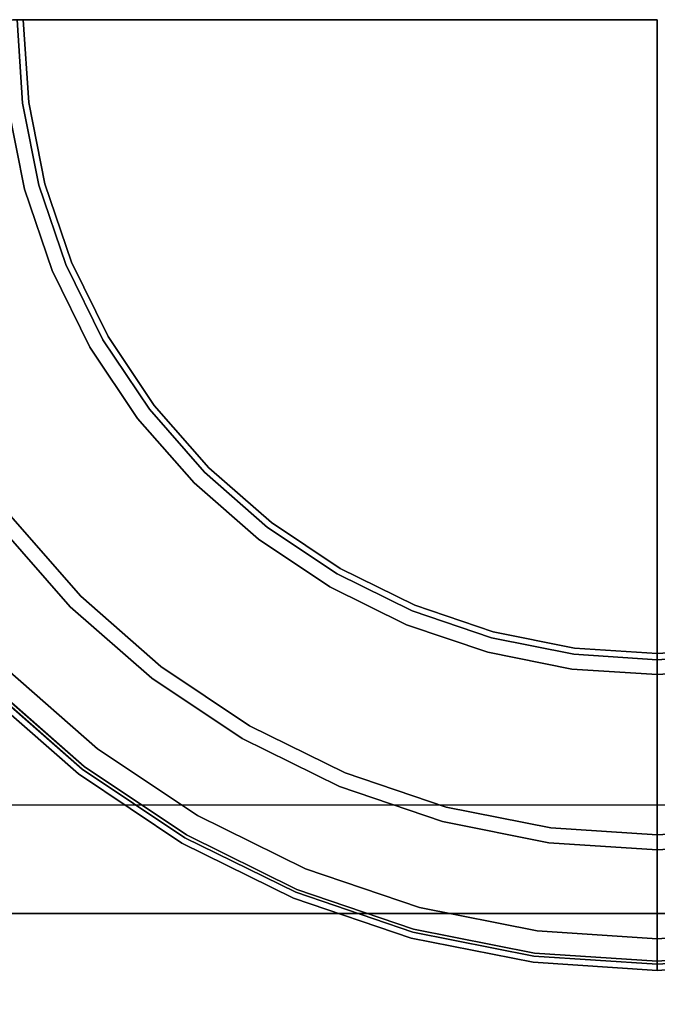
# Model space of a CAD drawing. Units: millimetres. Extents: x 0 to 603, y -466 to -13.
# Drawn here: x 22 to 37, y -426 to -402 of the extents above; entities that cross this region are included whole.
import ezdxf

# ---------------------------------------------------------------- set-up
doc = ezdxf.new("R2010")
doc.units = ezdxf.units.MM
doc.layers.add('200-EquipBlack-3d', color=250, linetype='Continuous')
doc.layers.add('200-EquipSteel-3d', color=9, linetype='Continuous')

# ---------------------------------------------------------------- blocks, each defined once
blk = doc.blocks.new('RGR_LEG_CSE350')
at = {"layer": '200-EquipBlack-3d'}
for points, invisible_edges in [([(0, 0), (0, 0), (-21.564, -2.839), (-21.75, 0)], 2), ([(0, 0), (0, 0), (-21.009, -5.629), (-21.564, -2.839)], 10), ([(0, 0), (0, 0), (-20.094, -8.323), (-21.009, -5.629)], 10), ([(0, 0), (0, 0), (-18.836, -10.875), (-20.094, -8.323)], 10), ([(0, 0), (0, 0), (-17.255, -13.241), (-18.836, -10.875)], 10), ([(0, 0), (0, 0), (-15.38, -15.38), (-17.255, -13.241)], 10), ([(-13.241, -17.255), (-15.38, -15.38), (0, 0)], 10), ([(-15, 0, 21.8), (-15, 0, 21.8), (-14.872, -1.958, 21.8), (0, 0, 21.8)], 4), ([(-14.872, -1.958, 21.8), (-14.872, -1.958, 21.8), (-14.489, -3.882, 21.8), (0, 0, 21.8)], 12), ([(-14.489, -3.882, 21.8), (-14.489, -3.882, 21.8), (-13.858, -5.74, 21.8), (0, 0, 21.8)], 12), ([(-13.858, -5.74, 21.8), (-13.858, -5.74, 21.8), (-12.99, -7.5, 21.8), (0, 0, 21.8)], 12), ([(-10.875, -18.836), (-13.241, -17.255), (0, 0)], 10), ([(-12.99, -7.5, 21.8), (-12.99, -7.5, 21.8), (-11.9, -9.131, 21.8), (0, 0, 21.8)], 12), ([(-11.9, -9.131, 21.8), (-11.9, -9.131, 21.8), (-10.607, -10.607, 21.8), (0, 0, 21.8)], 12), ([(-8.323, -20.094), (-10.875, -18.836), (0, 0)], 10), ([(0, 0, 21.8), (-10.607, -10.607, 21.8), (-9.131, -11.9, 21.8)], 9), ([(0, 0, 21.8), (-9.131, -11.9, 21.8), (-7.5, -12.99, 21.8)], 9), ([(-5.629, -21.009), (-8.323, -20.094), (0, 0)], 10), ([(0, 0, 21.8), (-7.5, -12.99, 21.8), (-5.74, -13.858, 21.8)], 9), ([(0, 0, 21.8), (-5.74, -13.858, 21.8), (-3.882, -14.489, 21.8)], 9), ([(-2.839, -21.564), (-5.629, -21.009), (0, 0)], 10), ([(0, 0, 21.8), (-3.882, -14.489, 21.8), (-1.958, -14.872, 21.8)], 9), ([(0, -21.75), (-2.839, -21.564), (0, 0)], 2), ([(0, 0, 21.8), (-1.958, -14.872, 21.8), (0, -15, 21.8)], 1), ([(0, -15, 21.8), (0, -15, 21.8), (1.958, -14.872, 21.8), (0, 0, 21.8)], 4), ([(0, 0), (0, 0), (2.839, -21.564), (0, -21.75)], 2), ([(1.958, -14.872, 21.8), (1.958, -14.872, 21.8), (3.882, -14.489, 21.8), (0, 0, 21.8)], 12), ([(0, 0), (0, 0), (5.629, -21.009), (2.839, -21.564)], 10), ([(3.882, -14.489, 21.8), (3.882, -14.489, 21.8), (5.74, -13.858, 21.8), (0, 0, 21.8)], 12), ([(0, 0), (0, 0), (8.323, -20.094), (5.629, -21.009)], 10), ([(5.74, -13.858, 21.8), (5.74, -13.858, 21.8), (7.5, -12.99, 21.8), (0, 0, 21.8)], 12), ([(0, 0), (0, 0), (10.875, -18.836), (8.323, -20.094)], 10), ([(7.5, -12.99, 21.8), (7.5, -12.99, 21.8), (9.131, -11.9, 21.8), (0, 0, 21.8)], 12), ([(0, 0), (0, 0), (13.241, -17.255), (10.875, -18.836)], 10), ([(9.131, -11.9, 21.8), (9.131, -11.9, 21.8), (10.607, -10.607, 21.8), (0, 0, 21.8)], 12), ([(0, 0), (0, 0), (15.38, -15.38), (13.241, -17.255)], 10), ([(-15.25, 0, 8.067), (-15.12, -1.991, 8.067), (-15.017, -1.977, 8.146), (-15.146, 0, 8.146)], 3), ([(-15.146, 0, 8.146), (-15.017, -1.977, 8.146), (-14.938, -1.967, 8.25), (-15.067, 0, 8.25)], 6), ([(-15.067, 0, 8.25), (-14.938, -1.967, 8.25), (-14.889, -1.96, 8.371), (-15.017, 0, 8.371)], 7), ([(-15.017, 0, 8.371), (-14.889, -1.96, 8.371), (-14.872, -1.958, 8.5), (-15, 0, 8.5)], 3), ([(-15, 0, 8.5), (-14.872, -1.958, 8.5), (-14.872, -1.958, 21.8), (-15, 0, 21.8)], 2), ([(-19.128, -2.518, 8), (-18.636, -4.993, 8), (-14.972, -4.012, 8), (-15.367, -2.023, 8)], 10), ([(-15.367, -2.023, 8), (-14.972, -4.012, 8), (-14.847, -3.978, 8.017), (-15.239, -2.006, 8.017)], 14), ([(-15.239, -2.006, 8.017), (-14.847, -3.978, 8.017), (-14.73, -3.947, 8.067), (-15.12, -1.991, 8.067)], 15), ([(-15.12, -1.991, 8.067), (-14.73, -3.947, 8.067), (-14.63, -3.92, 8.146), (-15.017, -1.977, 8.146)], 11), ([(-15.017, -1.977, 8.146), (-14.63, -3.92, 8.146), (-14.554, -3.9, 8.25), (-14.938, -1.967, 8.25)], 14), ([(-14.938, -1.967, 8.25), (-14.554, -3.9, 8.25), (-14.505, -3.887, 8.371), (-14.889, -1.96, 8.371)], 15), ([(-14.889, -1.96, 8.371), (-14.505, -3.887, 8.371), (-14.489, -3.882, 8.5), (-14.872, -1.958, 8.5)], 11), ([(-14.872, -1.958, 8.5), (-14.489, -3.882, 8.5), (-14.489, -3.882, 21.8), (-14.872, -1.958, 21.8)], 10), ([(-14.847, -3.978, 8.017), (-14.201, -5.882, 8.017), (-14.089, -5.836, 8.067), (-14.73, -3.947, 8.067)], 15), ([(-14.73, -3.947, 8.067), (-14.089, -5.836, 8.067), (-13.993, -5.796, 8.146), (-14.63, -3.92, 8.146)], 11), ([(-14.63, -3.92, 8.146), (-13.993, -5.796, 8.146), (-13.92, -5.766, 8.25), (-14.554, -3.9, 8.25)], 14), ([(-14.554, -3.9, 8.25), (-13.92, -5.766, 8.25), (-13.874, -5.747, 8.371), (-14.505, -3.887, 8.371)], 15), ([(-14.505, -3.887, 8.371), (-13.874, -5.747, 8.371), (-13.858, -5.74, 8.5), (-14.489, -3.882, 8.5)], 11), ([(-14.489, -3.882, 8.5), (-13.858, -5.74, 8.5), (-13.858, -5.74, 21.8), (-14.489, -3.882, 21.8)], 10), ([(-18.636, -4.993, 8), (-17.824, -7.383, 8), (-14.32, -5.932, 8), (-14.972, -4.012, 8)], 10), ([(-14.972, -4.012, 8), (-14.32, -5.932, 8), (-14.201, -5.882, 8.017), (-14.847, -3.978, 8.017)], 14), ([(-14.089, -5.836, 8.067), (-13.207, -7.625, 8.067), (-13.117, -7.573, 8.146), (-13.993, -5.796, 8.146)], 11), ([(-13.993, -5.796, 8.146), (-13.117, -7.573, 8.146), (-13.048, -7.533, 8.25), (-13.92, -5.766, 8.25)], 14), ([(-13.92, -5.766, 8.25), (-13.048, -7.533, 8.25), (-13.005, -7.509, 8.371), (-13.874, -5.747, 8.371)], 15), ([(-13.874, -5.747, 8.371), (-13.005, -7.509, 8.371), (-12.99, -7.5, 8.5), (-13.858, -5.74, 8.5)], 11), ([(-13.858, -5.74, 8.5), (-12.99, -7.5, 8.5), (-12.99, -7.5, 21.8), (-13.858, -5.74, 21.8)], 10), ([(-17.824, -7.383, 8), (-16.708, -9.646, 8), (-13.423, -7.75, 8), (-14.32, -5.932, 8)], 10), ([(-14.32, -5.932, 8), (-13.423, -7.75, 8), (-13.311, -7.685, 8.017), (-14.201, -5.882, 8.017)], 14), ([(-14.201, -5.882, 8.017), (-13.311, -7.685, 8.017), (-13.207, -7.625, 8.067), (-14.089, -5.836, 8.067)], 15), ([(-13.423, -7.75, 8), (-12.297, -9.436, 8), (-12.194, -9.357, 8.017), (-13.311, -7.685, 8.017)], 14), ([(-13.311, -7.685, 8.017), (-12.194, -9.357, 8.017), (-12.099, -9.284, 8.067), (-13.207, -7.625, 8.067)], 15), ([(-13.207, -7.625, 8.067), (-12.099, -9.284, 8.067), (-12.016, -9.221, 8.146), (-13.117, -7.573, 8.146)], 11), ([(-13.117, -7.573, 8.146), (-12.016, -9.221, 8.146), (-11.953, -9.172, 8.25), (-13.048, -7.533, 8.25)], 14), ([(-13.048, -7.533, 8.25), (-11.953, -9.172, 8.25), (-11.914, -9.142, 8.371), (-13.005, -7.509, 8.371)], 15), ([(-13.005, -7.509, 8.371), (-11.914, -9.142, 8.371), (-11.9, -9.131, 8.5), (-12.99, -7.5, 8.5)], 11), ([(-12.99, -7.5, 8.5), (-11.9, -9.131, 8.5), (-11.9, -9.131, 21.8), (-12.99, -7.5, 21.8)], 10), ([(-16.708, -9.646, 8), (-15.306, -11.745, 8), (-12.297, -9.436, 8), (-13.423, -7.75, 8)], 10), ([(-12.194, -9.357, 8.017), (-10.869, -10.869, 8.017), (-10.783, -10.783, 8.067), (-12.099, -9.284, 8.067)], 15), ([(-12.099, -9.284, 8.067), (-10.783, -10.783, 8.067), (-10.71, -10.71, 8.146), (-12.016, -9.221, 8.146)], 11), ([(-12.016, -9.221, 8.146), (-10.71, -10.71, 8.146), (-10.654, -10.654, 8.25), (-11.953, -9.172, 8.25)], 14), ([(-11.953, -9.172, 8.25), (-10.654, -10.654, 8.25), (-10.619, -10.619, 8.371), (-11.914, -9.142, 8.371)], 15), ([(-11.914, -9.142, 8.371), (-10.619, -10.619, 8.371), (-10.607, -10.607, 8.5), (-11.9, -9.131, 8.5)], 11), ([(-11.9, -9.131, 8.5), (-10.607, -10.607, 8.5), (-10.607, -10.607, 21.8), (-11.9, -9.131, 21.8)], 10), ([(-15.306, -11.745, 8), (-13.642, -13.642, 8), (-10.96, -10.96, 8), (-12.297, -9.436, 8)], 10), ([(-12.297, -9.436, 8), (-10.96, -10.96, 8), (-10.869, -10.869, 8.017), (-12.194, -9.357, 8.017)], 14), ([(-9.221, -12.016, 8.146), (-10.71, -10.71, 8.146), (-10.783, -10.783, 8.067), (-9.284, -12.099, 8.067)], 14), ([(-9.172, -11.953, 8.25), (-10.654, -10.654, 8.25), (-10.71, -10.71, 8.146), (-9.221, -12.016, 8.146)], 11), ([(-9.142, -11.914, 8.371), (-10.619, -10.619, 8.371), (-10.654, -10.654, 8.25), (-9.172, -11.953, 8.25)], 15), ([(-9.131, -11.9, 8.5), (-10.607, -10.607, 8.5), (-10.619, -10.619, 8.371), (-9.142, -11.914, 8.371)], 14), ([(-9.131, -11.9, 21.8), (-10.607, -10.607, 21.8), (-10.607, -10.607, 8.5), (-9.131, -11.9, 8.5)], 10), ([(-9.357, -12.194, 8.017), (-10.869, -10.869, 8.017), (-10.96, -10.96, 8), (-9.436, -12.297, 8)], 11), ([(-9.284, -12.099, 8.067), (-10.783, -10.783, 8.067), (-10.869, -10.869, 8.017), (-9.357, -12.194, 8.017)], 15), ([(-9.436, -12.297, 8), (-10.96, -10.96, 8), (-13.642, -13.642, 8), (-11.745, -15.306, 8)], 10), ([(-15.587, -11.96, 7.854), (-13.892, -13.892, 7.854), (-13.642, -13.642, 8), (-15.306, -11.745, 8)], 10), ([(-17.734, -13.608, 5.146), (-15.806, -15.806, 5.146), (-13.892, -13.892, 7.854), (-15.587, -11.96, 7.854)], 10), ([(-7.625, -13.207, 8.067), (-9.284, -12.099, 8.067), (-9.357, -12.194, 8.017), (-7.685, -13.311, 8.017)], 15), ([(-7.573, -13.117, 8.146), (-9.221, -12.016, 8.146), (-9.284, -12.099, 8.067), (-7.625, -13.207, 8.067)], 14), ([(-7.533, -13.048, 8.25), (-9.172, -11.953, 8.25), (-9.221, -12.016, 8.146), (-7.573, -13.117, 8.146)], 11), ([(-7.509, -13.005, 8.371), (-9.142, -11.914, 8.371), (-9.172, -11.953, 8.25), (-7.533, -13.048, 8.25)], 15), ([(-7.5, -12.99, 8.5), (-9.131, -11.9, 8.5), (-9.142, -11.914, 8.371), (-7.509, -13.005, 8.371)], 14), ([(-7.5, -12.99, 21.8), (-9.131, -11.9, 21.8), (-9.131, -11.9, 8.5), (-7.5, -12.99, 8.5)], 10), ([(-7.75, -13.423, 8), (-9.436, -12.297, 8), (-11.745, -15.306, 8), (-9.646, -16.708, 8)], 10), ([(-7.685, -13.311, 8.017), (-9.357, -12.194, 8.017), (-9.436, -12.297, 8), (-7.75, -13.423, 8)], 11), ([(-5.766, -13.92, 8.25), (-7.533, -13.048, 8.25), (-7.573, -13.117, 8.146), (-5.796, -13.993, 8.146)], 11), ([(-5.747, -13.874, 8.371), (-7.509, -13.005, 8.371), (-7.533, -13.048, 8.25), (-5.766, -13.92, 8.25)], 15), ([(-5.74, -13.858, 8.5), (-7.5, -12.99, 8.5), (-7.509, -13.005, 8.371), (-5.747, -13.874, 8.371)], 14), ([(-5.74, -13.858, 21.8), (-7.5, -12.99, 21.8), (-7.5, -12.99, 8.5), (-5.74, -13.858, 8.5)], 10), ([(-5.836, -14.089, 8.067), (-7.625, -13.207, 8.067), (-7.685, -13.311, 8.017), (-5.882, -14.201, 8.017)], 15), ([(-5.796, -13.993, 8.146), (-7.573, -13.117, 8.146), (-7.625, -13.207, 8.067), (-5.836, -14.089, 8.067)], 14), ([(-5.932, -14.32, 8), (-7.75, -13.423, 8), (-9.646, -16.708, 8), (-7.383, -17.824, 8)], 10), ([(-5.882, -14.201, 8.017), (-7.685, -13.311, 8.017), (-7.75, -13.423, 8), (-5.932, -14.32, 8)], 11), ([(-11.745, -15.306, 8), (-13.642, -13.642, 8), (-13.892, -13.892, 7.854), (-11.96, -15.587, 7.854)], 10), ([(-11.96, -15.587, 7.854), (-13.892, -13.892, 7.854), (-15.806, -15.806, 5.146), (-13.608, -17.734, 5.146)], 10), ([(-3.9, -14.554, 8.25), (-5.766, -13.92, 8.25), (-5.796, -13.993, 8.146), (-3.92, -14.63, 8.146)], 11), ([(-3.887, -14.505, 8.371), (-5.747, -13.874, 8.371), (-5.766, -13.92, 8.25), (-3.9, -14.554, 8.25)], 15), ([(-3.882, -14.489, 8.5), (-5.74, -13.858, 8.5), (-5.747, -13.874, 8.371), (-3.887, -14.505, 8.371)], 14), ([(-3.882, -14.489, 21.8), (-5.74, -13.858, 21.8), (-5.74, -13.858, 8.5), (-3.882, -14.489, 8.5)], 10), ([(-3.978, -14.847, 8.017), (-5.882, -14.201, 8.017), (-5.932, -14.32, 8), (-4.012, -14.972, 8)], 11), ([(-3.947, -14.73, 8.067), (-5.836, -14.089, 8.067), (-5.882, -14.201, 8.017), (-3.978, -14.847, 8.017)], 15), ([(-3.92, -14.63, 8.146), (-5.796, -13.993, 8.146), (-5.836, -14.089, 8.067), (-3.947, -14.73, 8.067)], 14), ([(-4.012, -14.972, 8), (-5.932, -14.32, 8), (-7.383, -17.824, 8), (-4.993, -18.636, 8)], 10), ([(-1.977, -15.017, 8.146), (-3.92, -14.63, 8.146), (-3.947, -14.73, 8.067), (-1.991, -15.12, 8.067)], 14), ([(-1.967, -14.938, 8.25), (-3.9, -14.554, 8.25), (-3.92, -14.63, 8.146), (-1.977, -15.017, 8.146)], 11), ([(-1.96, -14.889, 8.371), (-3.887, -14.505, 8.371), (-3.9, -14.554, 8.25), (-1.967, -14.938, 8.25)], 15), ([(-1.958, -14.872, 8.5), (-3.882, -14.489, 8.5), (-3.887, -14.505, 8.371), (-1.96, -14.889, 8.371)], 14), ([(-1.958, -14.872, 21.8), (-3.882, -14.489, 21.8), (-3.882, -14.489, 8.5), (-1.958, -14.872, 8.5)], 10), ([(-2.006, -15.239, 8.017), (-3.978, -14.847, 8.017), (-4.012, -14.972, 8), (-2.023, -15.367, 8)], 11), ([(-1.991, -15.12, 8.067), (-3.947, -14.73, 8.067), (-3.978, -14.847, 8.017), (-2.006, -15.239, 8.017)], 15), ([(0, -15.017, 8.371), (-1.96, -14.889, 8.371), (-1.967, -14.938, 8.25), (0, -15.067, 8.25)], 7), ([(0, -15, 8.5), (-1.958, -14.872, 8.5), (-1.96, -14.889, 8.371), (0, -15.017, 8.371)], 6), ([(0, -15, 21.8), (-1.958, -14.872, 21.8), (-1.958, -14.872, 8.5), (0, -15, 8.5)], 2), ([(0, -15, 8.5), (1.958, -14.872, 8.5), (1.958, -14.872, 21.8), (0, -15, 21.8)], 2), ([(0, -15.017, 8.371), (1.96, -14.889, 8.371), (1.958, -14.872, 8.5), (0, -15, 8.5)], 3), ([(0, -15.067, 8.25), (1.967, -14.938, 8.25), (1.96, -14.889, 8.371), (0, -15.017, 8.371)], 7), ([(-2.023, -15.367, 8), (-4.012, -14.972, 8), (-4.993, -18.636, 8), (-2.518, -19.128, 8)], 10), ([(0, -15.25, 8.067), (-1.991, -15.12, 8.067), (-2.006, -15.239, 8.017), (0, -15.371, 8.017)], 7), ([(0, -15.146, 8.146), (-1.977, -15.017, 8.146), (-1.991, -15.12, 8.067), (0, -15.25, 8.067)], 6), ([(0, -15.067, 8.25), (-1.967, -14.938, 8.25), (-1.977, -15.017, 8.146), (0, -15.146, 8.146)], 3), ([(0, -15.146, 8.146), (1.977, -15.017, 8.146), (1.967, -14.938, 8.25), (0, -15.067, 8.25)], 6), ([(0, -15.25, 8.067), (1.991, -15.12, 8.067), (1.977, -15.017, 8.146), (0, -15.146, 8.146)], 3), ([(0, -15.371, 8.017), (2.006, -15.239, 8.017), (1.991, -15.12, 8.067), (0, -15.25, 8.067)], 7), ([(-9.646, -16.708, 8), (-11.745, -15.306, 8), (-11.96, -15.587, 7.854), (-9.823, -17.014, 7.854)], 10), ([(0, -15.5, 8), (-2.023, -15.367, 8), (-2.518, -19.128, 8), (0, -19.293, 8)], 2), ([(0, -15.371, 8.017), (-2.006, -15.239, 8.017), (-2.023, -15.367, 8), (0, -15.5, 8)], 3), ([(0, -15.5, 8), (2.023, -15.367, 8), (2.006, -15.239, 8.017), (0, -15.371, 8.017)], 6), ([(0, -19.293, 8), (2.518, -19.128, 8), (2.023, -15.367, 8), (0, -15.5, 8)], 2), ([(-13.469, -17.553, 0.1), (-15.645, -15.645, 0.1), (-15.517, -15.517, 0.026), (-13.359, -17.409, 0.026)], 15), ([(-13.359, -17.409, 0.026), (-15.517, -15.517, 0.026), (-15.38, -15.38), (-13.241, -17.255)], 11), ([(-9.823, -17.014, 7.854), (-11.96, -15.587, 7.854), (-13.608, -17.734, 5.146), (-11.177, -19.359, 5.146)], 10), ([(-13.608, -17.734, 5.146), (-15.806, -15.806, 5.146), (-15.91, -15.91, 4.793), (-13.697, -17.85, 4.793)], 10), ([(-13.682, -17.83, 0.556), (-15.892, -15.892, 0.556), (-15.839, -15.839, 0.375), (-13.636, -17.771, 0.375)], 15), ([(-13.636, -17.771, 0.375), (-15.839, -15.839, 0.375), (-15.755, -15.755, 0.22), (-13.563, -17.676, 0.22)], 11), ([(-13.563, -17.676, 0.22), (-15.755, -15.755, 0.22), (-15.645, -15.645, 0.1), (-13.469, -17.553, 0.1)], 14), ([(-13.697, -17.85, 0.75), (-15.91, -15.91, 0.75), (-15.892, -15.892, 0.556), (-13.682, -17.83, 0.556)], 14), ([(-13.697, -17.85, 4.793), (-15.91, -15.91, 4.793), (-15.91, -15.91, 0.75), (-13.697, -17.85, 0.75)], 10), ([(-7.383, -17.824, 8), (-9.646, -16.708, 8), (-9.823, -17.014, 7.854), (-7.518, -18.151, 7.854)], 10), ([(-7.518, -18.151, 7.854), (-9.823, -17.014, 7.854), (-11.177, -19.359, 5.146), (-8.554, -20.652, 5.146)], 10), ([(-11.062, -19.161, 0.1), (-13.469, -17.553, 0.1), (-13.359, -17.409, 0.026), (-10.972, -19.004, 0.026)], 15), ([(-10.972, -19.004, 0.026), (-13.359, -17.409, 0.026), (-13.241, -17.255), (-10.875, -18.836)], 11), ([(-11.2, -19.399, 0.375), (-13.636, -17.771, 0.375), (-13.563, -17.676, 0.22), (-11.14, -19.295, 0.22)], 11), ([(-11.14, -19.295, 0.22), (-13.563, -17.676, 0.22), (-13.469, -17.553, 0.1), (-11.062, -19.161, 0.1)], 14), ([(-11.177, -19.359, 5.146), (-13.608, -17.734, 5.146), (-13.697, -17.85, 4.793), (-11.25, -19.486, 4.793)], 10), ([(-11.25, -19.486, 0.75), (-13.697, -17.85, 0.75), (-13.682, -17.83, 0.556), (-11.237, -19.463, 0.556)], 14), ([(-11.25, -19.486, 4.793), (-13.697, -17.85, 4.793), (-13.697, -17.85, 0.75), (-11.25, -19.486, 0.75)], 10), ([(-11.237, -19.463, 0.556), (-13.682, -17.83, 0.556), (-13.636, -17.771, 0.375), (-11.2, -19.399, 0.375)], 15), ([(-4.993, -18.636, 8), (-7.383, -17.824, 8), (-7.518, -18.151, 7.854), (-5.085, -18.977, 7.854)], 10), ([(-5.085, -18.977, 7.854), (-7.518, -18.151, 7.854), (-8.554, -20.652, 5.146), (-5.786, -21.592, 5.146)], 10), ([(-2.518, -19.128, 8), (-4.993, -18.636, 8), (-5.085, -18.977, 7.854), (-2.564, -19.478, 7.854)], 10), ([(-8.398, -20.274, 0.026), (-10.972, -19.004, 0.026), (-10.875, -18.836), (-8.323, -20.094)], 11), ([(-8.467, -20.441, 0.1), (-11.062, -19.161, 0.1), (-10.972, -19.004, 0.026), (-8.398, -20.274, 0.026)], 15), ([(-2.564, -19.478, 7.854), (-5.085, -18.977, 7.854), (-5.786, -21.592, 5.146), (-2.918, -22.162, 5.146)], 10), ([(-8.572, -20.694, 0.375), (-11.2, -19.399, 0.375), (-11.14, -19.295, 0.22), (-8.526, -20.584, 0.22)], 11), ([(-8.526, -20.584, 0.22), (-11.14, -19.295, 0.22), (-11.062, -19.161, 0.1), (-8.467, -20.441, 0.1)], 14), ([(0, -19.293, 8), (-2.518, -19.128, 8), (-2.564, -19.478, 7.854), (0, -19.646, 7.854)], 2), ([(0, -19.646, 7.854), (2.564, -19.478, 7.854), (2.518, -19.128, 8), (0, -19.293, 8)], 2), ([(-8.554, -20.652, 5.146), (-11.177, -19.359, 5.146), (-11.25, -19.486, 4.793), (-8.61, -20.787, 4.793)], 10), ([(-8.61, -20.787, 0.75), (-11.25, -19.486, 0.75), (-11.237, -19.463, 0.556), (-8.601, -20.764, 0.556)], 14), ([(-8.61, -20.787, 4.793), (-11.25, -19.486, 4.793), (-11.25, -19.486, 0.75), (-8.61, -20.787, 0.75)], 10), ([(-8.601, -20.764, 0.556), (-11.237, -19.463, 0.556), (-11.2, -19.399, 0.375), (-8.572, -20.694, 0.375)], 15), ([(0, -19.646, 7.854), (-2.564, -19.478, 7.854), (-2.918, -22.162, 5.146), (0, -22.354, 5.146)], 2), ([(0, -22.354, 5.146), (2.918, -22.162, 5.146), (2.564, -19.478, 7.854), (0, -19.646, 7.854)], 2), ([(-5.68, -21.196, 0.026), (-8.398, -20.274, 0.026), (-8.323, -20.094), (-5.629, -21.009)], 11), ([(-5.767, -21.521, 0.22), (-8.526, -20.584, 0.22), (-8.467, -20.441, 0.1), (-5.726, -21.371, 0.1)], 14), ([(-5.726, -21.371, 0.1), (-8.467, -20.441, 0.1), (-8.398, -20.274, 0.026), (-5.68, -21.196, 0.026)], 15), ([(-5.786, -21.592, 5.146), (-8.554, -20.652, 5.146), (-8.61, -20.787, 4.793), (-5.823, -21.733, 4.793)], 10), ([(-5.817, -21.709, 0.556), (-8.601, -20.764, 0.556), (-8.572, -20.694, 0.375), (-5.797, -21.636, 0.375)], 15), ([(-5.797, -21.636, 0.375), (-8.572, -20.694, 0.375), (-8.526, -20.584, 0.22), (-5.767, -21.521, 0.22)], 11), ([(-5.823, -21.733, 0.75), (-8.61, -20.787, 0.75), (-8.601, -20.764, 0.556), (-5.817, -21.709, 0.556)], 14), ([(-5.823, -21.733, 4.793), (-8.61, -20.787, 4.793), (-8.61, -20.787, 0.75), (-5.823, -21.733, 0.75)], 10), ([(-2.888, -21.936, 0.1), (-5.726, -21.371, 0.1), (-5.68, -21.196, 0.026), (-2.864, -21.756, 0.026)], 15), ([(-2.864, -21.756, 0.026), (-5.68, -21.196, 0.026), (-5.629, -21.009), (-2.839, -21.564)], 11), ([(-2.908, -22.09, 0.22), (-5.767, -21.521, 0.22), (-5.726, -21.371, 0.1), (-2.888, -21.936, 0.1)], 14), ([(-2.918, -22.162, 5.146), (-5.786, -21.592, 5.146), (-5.823, -21.733, 4.793), (-2.937, -22.308, 4.793)], 10), ([(-2.934, -22.282, 0.556), (-5.817, -21.709, 0.556), (-5.797, -21.636, 0.375), (-2.924, -22.208, 0.375)], 15), ([(-2.924, -22.208, 0.375), (-5.797, -21.636, 0.375), (-5.767, -21.521, 0.22), (-2.908, -22.09, 0.22)], 11), ([(0, -21.944, 0.026), (-2.864, -21.756, 0.026), (-2.839, -21.564), (0, -21.75)], 3), ([(0, -21.75), (2.839, -21.564), (2.864, -21.756, 0.026), (0, -21.944, 0.026)], 6), ([(-2.937, -22.308, 0.75), (-5.823, -21.733, 0.75), (-5.817, -21.709, 0.556), (-2.934, -22.282, 0.556)], 14), ([(-2.937, -22.308, 4.793), (-5.823, -21.733, 4.793), (-5.823, -21.733, 0.75), (-2.937, -22.308, 0.75)], 10), ([(0, -22.125, 0.1), (-2.888, -21.936, 0.1), (-2.864, -21.756, 0.026), (0, -21.944, 0.026)], 7), ([(0, -21.944, 0.026), (2.864, -21.756, 0.026), (2.888, -21.936, 0.1), (0, -22.125, 0.1)], 7), ([(0, -22.4, 0.375), (-2.924, -22.208, 0.375), (-2.908, -22.09, 0.22), (0, -22.28, 0.22)], 3), ([(0, -22.28, 0.22), (-2.908, -22.09, 0.22), (-2.888, -21.936, 0.1), (0, -22.125, 0.1)], 6), ([(0, -22.125, 0.1), (2.888, -21.936, 0.1), (2.908, -22.09, 0.22), (0, -22.28, 0.22)], 3), ([(0, -22.28, 0.22), (2.908, -22.09, 0.22), (2.924, -22.208, 0.375), (0, -22.4, 0.375)], 6), ([(0, -22.354, 5.146), (-2.918, -22.162, 5.146), (-2.937, -22.308, 4.793), (0, -22.5, 4.793)], 2), ([(0, -22.5, 0.75), (-2.937, -22.308, 0.75), (-2.934, -22.282, 0.556), (0, -22.474, 0.556)], 6), ([(0, -22.5, 4.793), (-2.937, -22.308, 4.793), (-2.937, -22.308, 0.75), (0, -22.5, 0.75)], 2), ([(0, -22.474, 0.556), (-2.934, -22.282, 0.556), (-2.924, -22.208, 0.375), (0, -22.4, 0.375)], 7), ([(0, -22.5, 4.793), (2.937, -22.308, 4.793), (2.918, -22.162, 5.146), (0, -22.354, 5.146)], 2), ([(0, -22.4, 0.375), (2.924, -22.208, 0.375), (2.934, -22.282, 0.556), (0, -22.474, 0.556)], 7), ([(0, -22.474, 0.556), (2.934, -22.282, 0.556), (2.937, -22.308, 0.75), (0, -22.5, 0.75)], 3), ([(0, -22.5, 0.75), (2.937, -22.308, 0.75), (2.937, -22.308, 4.793), (0, -22.5, 4.793)], 2)]:
    blk.add_3dface(points, dxfattribs=dict(at, invisible_edges=invisible_edges))

msp = doc.modelspace()

# ---------------------------------------------------------------- linework, layer by layer
at = {"layer": '200-EquipSteel-3d'}
for points in [[(5, -423.401, 22.8), (5, -18, 22.8), (598, -18, 22.8), (598, -423.401, 22.8)], [(5, -423.401, 172.8), (598, -423.401, 172.8), (598, -18, 172.8), (5, -18, 172.8)], [(593.75, -420.836, 21.8), (9.25, -420.836, 21.8), (9.25, -22.75, 21.8), (593.75, -22.75, 21.8)], [(9.25, -420.836, 21.8), (31.078, -441.25, 21.8), (31.078, -441.25, 22.8), (9.25, -420.836, 22.8)], [(9.25, -420.836, 21.8), (31.078, -441.25, 21.8), (571.922, -441.25, 21.8), (593.75, -420.836, 21.8)], [(5, -423.401, 172.8), (29.602, -448.003, 172.8), (29.602, -448.003, 22.8), (5, -423.401, 22.8)]]:
    msp.add_3dface(points, dxfattribs=at)
for points, invisible_edges in [([(602.9, -379.7, 172.8), (602.9, -445.963, 172.8), (0.1, -445.963, 172.8), (0.1, -379.7, 172.8)], 8), ([(5, -423.401, 22.8), (29.602, -448.003, 22.8), (62.416, -448.003, 22.8), (62.416, -446.003, 22.8)], 8), ([(5, -423.401, 22.8), (62.416, -446.003, 22.8), (540.584, -446.003, 22.8), (598, -423.401, 22.8)], 5), ([(5, -423.401, 172.8), (29.602, -448.003, 172.8), (62.416, -448.003, 172.8), (62.416, -446.003, 172.8)], 8)]:
    msp.add_3dface(points, dxfattribs=dict(at, invisible_edges=invisible_edges))

# ---------------------------------------------------------------- block references
msp.add_blockref('RGR_LEG_CSE350', (37.245, -402.25))

doc.saveas('drawing.dxf')
